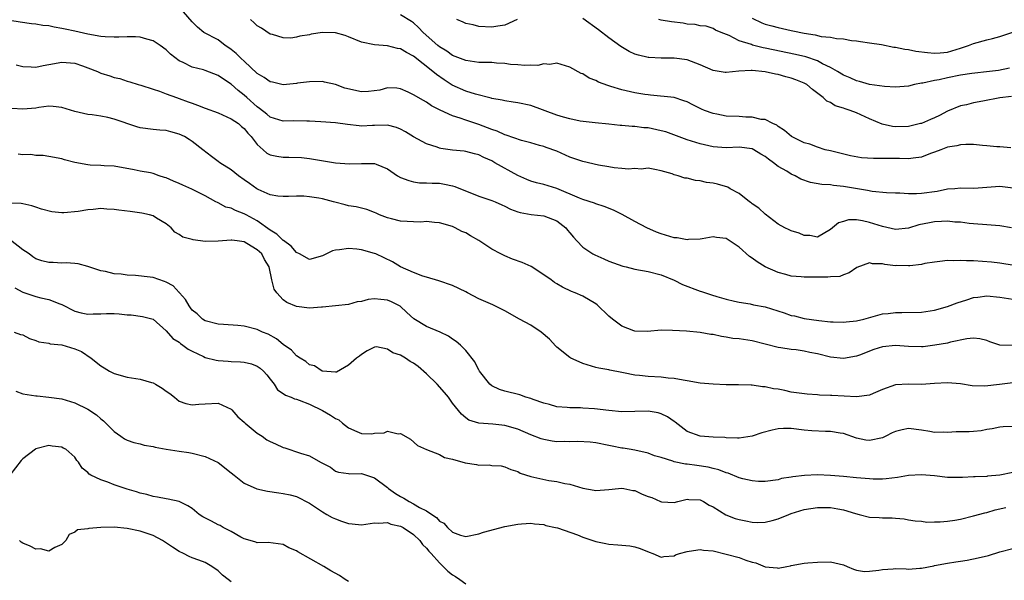
# Model space of a CAD drawing. Units: inches. Extents: x 2619000 to 2622000, y 1494000 to 1497000.
# Drawn here: x 2619573 to 2619724, y 1495099 to 1495185 of the extents above; entities that cross this region are included whole.
import ezdxf

# ---------------------------------------------------------------- set-up
doc = ezdxf.new("R2010")
doc.units = ezdxf.units.IN
doc.header["$MEASUREMENT"] = 0
doc.layers.add('LD26191494_2ft', color=175, linetype='Continuous')

msp = doc.modelspace()

# ---------------------------------------------------------------- linework, layer by layer
at = {"layer": 'LD26191494_2ft'}
for points, elevation in [([(2619724.79, 1495153), (2619723, 1495153.33), (2619721, 1495153.48), (2619719, 1495153.62), (2619718.32, 1495153.68), (2619717, 1495153.85), (2619716.11, 1495153.89), (2619715, 1495154.01), (2619714.05, 1495153.95), (2619713, 1495153.92), (2619712.21, 1495153.79), (2619710.56, 1495153.44), (2619709, 1495152.97), (2619707, 1495152.74), (2619705, 1495153.19), (2619703, 1495153.84), (2619701.93, 1495154.07), (2619701, 1495154.21), (2619699.77, 1495154.23), (2619699, 1495153.99), (2619698.23, 1495153.77), (2619697, 1495152.72), (2619695, 1495151.57), (2619693.83, 1495151.83), (2619693, 1495151.84), (2619692.19, 1495152.19), (2619691, 1495152.56), (2619690.68, 1495152.68), (2619690.02, 1495153), (2619689, 1495153.55), (2619687, 1495155.1), (2619686, 1495156), (2619685, 1495156.7), (2619684.83, 1495156.83), (2619684.58, 1495157), (2619683, 1495158.25), (2619681.61, 1495159), (2619681.23, 1495159.22), (2619679.69, 1495159.69), (2619679, 1495159.84), (2619677.98, 1495159.98), (2619677, 1495160.22), (2619676.27, 1495160.27), (2619675, 1495160.63), (2619674.65, 1495160.65), (2619673.65, 1495161), (2619673, 1495161.16), (2619672.73, 1495161.27), (2619671, 1495161.73), (2619670.05, 1495161.95), (2619669, 1495162.15), (2619667.97, 1495162.03), (2619667, 1495162.12), (2619666, 1495162), (2619665, 1495162.12), (2619663.8, 1495162.2), (2619663, 1495162.35), (2619661.38, 1495162.62), (2619659, 1495163.16), (2619657.63, 1495163.63), (2619657, 1495163.87), (2619655, 1495164.75), (2619653.35, 1495165.35), (2619653, 1495165.47), (2619652.36, 1495165.64), (2619651, 1495166.05), (2619649.58, 1495166.42), (2619647.24, 1495167.24), (2619647, 1495167.29), (2619645.82, 1495167.82), (2619645, 1495168.08), (2619644.35, 1495168.35), (2619643, 1495168.85), (2619641, 1495169.52), (2619640.15, 1495169.85), (2619639, 1495170.18), (2619637.08, 1495171.08), (2619637, 1495171.14), (2619635.74, 1495171.74), (2619635, 1495172.3), (2619634.54, 1495172.54), (2619633, 1495173.43), (2619632.17, 1495173.83), (2619631, 1495174.36), (2619630.45, 1495174.45), (2619629, 1495174.5), (2619627.84, 1495174.16), (2619626.06, 1495173.94), (2619625, 1495173.89), (2619622.46, 1495174.46), (2619621, 1495174.99), (2619619.34, 1495175.34), (2619619, 1495175.46), (2619617, 1495175.44), (2619615.19, 1495175.19), (2619615, 1495175.14), (2619613, 1495174.94), (2619611.35, 1495175.35), (2619611, 1495175.4), (2619610.08, 1495176.08), (2619609, 1495176.7), (2619607, 1495178.57), (2619606.52, 1495179), (2619605.77, 1495179.77), (2619605, 1495180.4), (2619604.64, 1495180.64), (2619604.07, 1495181), (2619603, 1495181.84), (2619600.81, 1495183), (2619599.82, 1495183.82), (2619599, 1495184.61), (2619597, 1495186.91)], 8248), ([(2619725.09, 1495159.09), (2619723, 1495159.33), (2619719.05, 1495159.05), (2619717, 1495159.09), (2619716.11, 1495159), (2619715, 1495158.92), (2619713.41, 1495158.59), (2619711, 1495158.26), (2619710.2, 1495158.2), (2619709, 1495158.23), (2619707.69, 1495158.31), (2619707, 1495158.3), (2619705.64, 1495158.36), (2619703.43, 1495158.57), (2619702.72, 1495158.72), (2619699.32, 1495159.32), (2619699, 1495159.36), (2619697.5, 1495159.5), (2619697, 1495159.58), (2619695.67, 1495159.67), (2619693.97, 1495159.97), (2619692.49, 1495160.49), (2619691.58, 1495161), (2619691, 1495161.26), (2619690.32, 1495161.68), (2619689, 1495162.43), (2619688.28, 1495163), (2619687.52, 1495163.52), (2619687, 1495163.94), (2619686.32, 1495164.32), (2619685.24, 1495165), (2619685, 1495165.12), (2619683, 1495165.36), (2619681, 1495165.26), (2619679, 1495165.42), (2619677, 1495165.9), (2619675, 1495166.51), (2619671.72, 1495167.72), (2619671, 1495167.91), (2619669, 1495168.34), (2619668.37, 1495168.37), (2619667, 1495168.57), (2619666.55, 1495168.55), (2619665, 1495168.73), (2619664.73, 1495168.73), (2619663, 1495168.93), (2619660.86, 1495169.14), (2619658.6, 1495169.4), (2619657, 1495169.72), (2619656.02, 1495169.98), (2619655, 1495170.28), (2619651, 1495171.78), (2619649, 1495172.2), (2619648.31, 1495172.31), (2619647, 1495172.48), (2619646.59, 1495172.59), (2619645, 1495172.87), (2619644.91, 1495172.91), (2619642.5, 1495173.5), (2619641, 1495173.98), (2619638.93, 1495174.93), (2619637.72, 1495175.72), (2619636.52, 1495176.52), (2619635.97, 1495177), (2619633, 1495179.34), (2619631.92, 1495179.92), (2619631, 1495180.49), (2619630.55, 1495180.55), (2619629, 1495180.96), (2619627, 1495181.08), (2619625, 1495181.51), (2619623, 1495182.34), (2619622.51, 1495182.51), (2619621, 1495182.96), (2619619, 1495183.01), (2619617.29, 1495182.71), (2619617, 1495182.64), (2619615.56, 1495182.44), (2619615, 1495182.25), (2619614.13, 1495182.13), (2619613, 1495182.19), (2619611.33, 1495182.67), (2619611, 1495182.73), (2619609.64, 1495183.64), (2619609, 1495183.99), (2619608.5, 1495184.5), (2619607.95, 1495185)], 8246), ([(2619724.7, 1495165.3), (2619723, 1495165.44), (2619722.57, 1495165.43), (2619721, 1495165.61), (2619720.38, 1495165.62), (2619719, 1495165.77), (2619717.81, 1495165.81), (2619717, 1495165.74), (2619716.41, 1495165.59), (2619715, 1495165.37), (2619713.95, 1495165), (2619713, 1495164.62), (2619712.4, 1495164.4), (2619711, 1495163.83), (2619709.71, 1495163.71), (2619709, 1495163.57), (2619707.63, 1495163.63), (2619705.63, 1495163.63), (2619705, 1495163.65), (2619703.63, 1495163.63), (2619701.77, 1495163.77), (2619700.08, 1495164.08), (2619697, 1495164.8), (2619696.22, 1495165), (2619695, 1495165.37), (2619693.83, 1495165.83), (2619693, 1495166.06), (2619691.02, 1495167), (2619689.96, 1495167.96), (2619689, 1495168.56), (2619688.77, 1495168.77), (2619688.17, 1495169), (2619687, 1495169.61), (2619686.35, 1495169.65), (2619685, 1495170.01), (2619684, 1495170), (2619683, 1495170.08), (2619681, 1495170.17), (2619679.55, 1495170.45), (2619679, 1495170.55), (2619677.69, 1495171), (2619677.2, 1495171.2), (2619675.86, 1495171.86), (2619675, 1495172.33), (2619674.52, 1495172.52), (2619672.99, 1495172.99), (2619669.39, 1495173.39), (2619669, 1495173.41), (2619668.53, 1495173.47), (2619667, 1495173.73), (2619665, 1495174.18), (2619663.29, 1495174.71), (2619662.83, 1495174.83), (2619661.38, 1495175.38), (2619661, 1495175.62), (2619659.97, 1495175.97), (2619659, 1495176.62), (2619658.71, 1495176.71), (2619657, 1495177.68), (2619655, 1495178.27), (2619653.9, 1495178.1), (2619653, 1495178.18), (2619652.07, 1495177.93), (2619651, 1495177.98), (2619650.07, 1495177.93), (2619649, 1495178.03), (2619647.9, 1495178.1), (2619647, 1495178.24), (2619645.72, 1495178.28), (2619645, 1495178.37), (2619643.63, 1495178.37), (2619643, 1495178.4), (2619641, 1495178.67), (2619639, 1495179.48), (2619638.1, 1495180.1), (2619637, 1495180.79), (2619636.74, 1495181), (2619634.47, 1495183), (2619633.76, 1495183.76), (2619633, 1495184.47), (2619632.69, 1495184.69), (2619631, 1495185.72)], 8244), ([(2619648.91, 1495185), (2619647, 1495184.14), (2619645.95, 1495183.95), (2619645, 1495183.8), (2619643, 1495183.91), (2619642.15, 1495184.15), (2619641, 1495184.39), (2619640.6, 1495184.6), (2619639.66, 1495185)], 8242), ([(2619724.83, 1495173.17), (2619723, 1495172.98), (2619720.43, 1495172.43), (2619719, 1495172.18), (2619717.9, 1495171.9), (2619717, 1495171.71), (2619715, 1495170.9), (2619713.74, 1495170.26), (2619713, 1495169.91), (2619712.37, 1495169.63), (2619711, 1495169.04), (2619710.85, 1495169), (2619709, 1495168.54), (2619707, 1495168.49), (2619706.55, 1495168.55), (2619704.94, 1495168.94), (2619703, 1495169.75), (2619701, 1495170.64), (2619700.05, 1495171), (2619699.26, 1495171.26), (2619699, 1495171.38), (2619697.74, 1495171.74), (2619697, 1495172.22), (2619696.44, 1495172.44), (2619695.88, 1495173), (2619694.24, 1495174.24), (2619693.4, 1495175), (2619693, 1495175.22), (2619691.72, 1495175.72), (2619691, 1495175.98), (2619690.18, 1495176.18), (2619689, 1495176.52), (2619688.58, 1495176.58), (2619687, 1495176.96), (2619685, 1495177.16), (2619684.83, 1495177.17), (2619682.93, 1495177.07), (2619681, 1495176.85), (2619680.87, 1495176.87), (2619679, 1495177.17), (2619677, 1495178.02), (2619675, 1495178.77), (2619673, 1495179.04), (2619671.03, 1495179.03), (2619669.15, 1495179.15), (2619669, 1495179.16), (2619667.52, 1495179.52), (2619667, 1495179.69), (2619666.09, 1495180.09), (2619664.83, 1495180.83), (2619663, 1495182.18), (2619661.4, 1495183.4), (2619659, 1495185.15)], 8242), ([(2619724.5, 1495177.5), (2619722.83, 1495177.17), (2619721.42, 1495177), (2619718.72, 1495176.72), (2619717, 1495176.44), (2619715, 1495176.02), (2619713.72, 1495175.72), (2619713, 1495175.61), (2619711.21, 1495175.21), (2619711, 1495175.19), (2619709.92, 1495175), (2619709, 1495174.77), (2619707, 1495174.62), (2619705.3, 1495174.7), (2619703, 1495175.03), (2619701.48, 1495175.48), (2619701, 1495175.56), (2619700.02, 1495176.02), (2619699, 1495176.43), (2619698.09, 1495177), (2619697, 1495177.62), (2619695.81, 1495178.19), (2619695, 1495178.63), (2619693.24, 1495179.24), (2619691.63, 1495179.63), (2619687, 1495180.61), (2619686.66, 1495180.66), (2619685.05, 1495181.05), (2619684.87, 1495181.13), (2619683, 1495181.73), (2619681.47, 1495182.53), (2619680.21, 1495183), (2619679.37, 1495183.37), (2619679, 1495183.62), (2619677.95, 1495183.95), (2619677, 1495183.99), (2619676.22, 1495184.22), (2619675, 1495184.28), (2619674.4, 1495184.4), (2619672.63, 1495184.63), (2619671, 1495184.9), (2619670.66, 1495185)], 8240), ([(2619685, 1495185.19), (2619686.46, 1495184.46), (2619687, 1495184.28), (2619688, 1495184), (2619689, 1495183.75), (2619691, 1495183.3), (2619691.26, 1495183.26), (2619693, 1495182.88), (2619694.64, 1495182.64), (2619695.6, 1495182.4), (2619697, 1495182.28), (2619697.95, 1495182.05), (2619699, 1495182), (2619700.23, 1495181.77), (2619701, 1495181.71), (2619701.61, 1495181.61), (2619703, 1495181.43), (2619704.85, 1495181.15), (2619706.75, 1495180.75), (2619707, 1495180.74), (2619708.42, 1495180.42), (2619709, 1495180.37), (2619710.14, 1495180.14), (2619711.91, 1495179.91), (2619713, 1495179.82), (2619713.88, 1495179.88), (2619715, 1495179.99), (2619717, 1495180.58), (2619718.22, 1495181), (2619719, 1495181.3), (2619721, 1495181.86), (2619721.91, 1495182.09), (2619723, 1495182.39), (2619725, 1495183.05)], 8238), ([(2619725.24, 1495147.24), (2619723, 1495147.55), (2619721.75, 1495147.75), (2619719, 1495147.93), (2619717.91, 1495147.91), (2619717, 1495148), (2619715.92, 1495147.92), (2619715, 1495147.98), (2619713.83, 1495147.83), (2619713, 1495147.75), (2619711.5, 1495147.5), (2619711, 1495147.38), (2619709.19, 1495147.19), (2619709, 1495147.15), (2619707.2, 1495147.2), (2619707, 1495147.19), (2619705.37, 1495147.37), (2619705, 1495147.46), (2619703.46, 1495147.46), (2619703, 1495147.63), (2619701.07, 1495146.93), (2619699.9, 1495146.1), (2619699, 1495145.8), (2619698.45, 1495145.55), (2619697, 1495145.46), (2619696.59, 1495145.41), (2619695, 1495145.4), (2619694.58, 1495145.42), (2619693, 1495145.4), (2619692.51, 1495145.49), (2619691, 1495145.6), (2619690.17, 1495145.83), (2619689, 1495146.13), (2619687, 1495147.03), (2619685.77, 1495147.77), (2619685, 1495148.34), (2619684.58, 1495148.58), (2619683, 1495150.02), (2619681, 1495151.36), (2619679.54, 1495151.54), (2619679, 1495151.62), (2619677.33, 1495151.33), (2619677, 1495151.25), (2619675.19, 1495151.19), (2619675, 1495151.15), (2619673.47, 1495151.47), (2619673, 1495151.49), (2619671, 1495152.08), (2619670.31, 1495152.31), (2619668.82, 1495153), (2619667, 1495153.96), (2619665.05, 1495155.05), (2619663.7, 1495155.7), (2619662.29, 1495156.29), (2619661, 1495156.71), (2619660.8, 1495156.8), (2619659, 1495157.33), (2619658.47, 1495157.53), (2619655, 1495159.04), (2619653, 1495159.66), (2619651.9, 1495159.9), (2619651, 1495160.17), (2619650.4, 1495160.4), (2619649, 1495161.02), (2619645.5, 1495163), (2619645, 1495163.27), (2619643.79, 1495163.79), (2619643, 1495164.19), (2619642.37, 1495164.37), (2619641, 1495164.74), (2619640.78, 1495164.78), (2619639, 1495164.95), (2619637.2, 1495165.2), (2619637, 1495165.24), (2619636.62, 1495165.38), (2619635, 1495165.89), (2619633, 1495166.95), (2619631.76, 1495167.76), (2619631, 1495168.14), (2619630.39, 1495168.39), (2619629, 1495168.77), (2619627, 1495168.73), (2619626.7, 1495168.7), (2619625, 1495168.63), (2619624.64, 1495168.64), (2619622.87, 1495168.87), (2619621, 1495169.13), (2619618.74, 1495169.26), (2619617, 1495169.39), (2619616.6, 1495169.4), (2619614.57, 1495169.43), (2619613, 1495169.38), (2619611, 1495170), (2619610.46, 1495170.46), (2619609.33, 1495171.33), (2619609, 1495171.56), (2619607.38, 1495173), (2619607, 1495173.36), (2619606.08, 1495174.08), (2619605, 1495175.08), (2619603.81, 1495175.81), (2619603, 1495176.41), (2619601, 1495177.17), (2619600.75, 1495177.25), (2619599, 1495177.68), (2619597.63, 1495178.37), (2619597, 1495178.65), (2619595.68, 1495179.68), (2619595, 1495180.33), (2619594.1, 1495181), (2619593, 1495181.72), (2619592.05, 1495181.95), (2619591, 1495182.26), (2619590.31, 1495182.31), (2619589, 1495182.33), (2619587.72, 1495182.28), (2619587, 1495182.29), (2619585.66, 1495182.34), (2619585, 1495182.4), (2619583, 1495182.74), (2619581, 1495183.18), (2619579.48, 1495183.48), (2619579, 1495183.63), (2619577.79, 1495183.79), (2619577, 1495184.01), (2619576.07, 1495184.07), (2619575, 1495184.29), (2619574.32, 1495184.32), (2619572.58, 1495184.58), (2619571, 1495184.84)], 8250), ([(2619571.98, 1495178.02), (2619573, 1495177.78), (2619574.28, 1495177.72), (2619575, 1495177.66), (2619576.1, 1495177.9), (2619577, 1495178.06), (2619579, 1495178.44), (2619581, 1495178.26), (2619582.15, 1495177.85), (2619583, 1495177.58), (2619584.48, 1495177), (2619585, 1495176.77), (2619586.35, 1495176.35), (2619587, 1495176.08), (2619587.91, 1495175.91), (2619589, 1495175.5), (2619589.41, 1495175.41), (2619590.69, 1495175), (2619591.12, 1495174.88), (2619593, 1495174.27), (2619594.01, 1495173.99), (2619595, 1495173.59), (2619596.62, 1495173), (2619597, 1495172.88), (2619598.37, 1495172.37), (2619599, 1495172.12), (2619599.84, 1495171.84), (2619601, 1495171.36), (2619603, 1495170.64), (2619605, 1495169.76), (2619606.12, 1495169), (2619606.58, 1495168.58), (2619607, 1495168.23), (2619607.55, 1495167.55), (2619608.08, 1495167), (2619609, 1495165.8), (2619609.88, 1495165), (2619610.48, 1495164.48), (2619611, 1495164.23), (2619612, 1495164), (2619613, 1495163.83), (2619613.87, 1495163.87), (2619615.8, 1495163.8), (2619617, 1495163.67), (2619621.02, 1495162.98), (2619623.18, 1495162.82), (2619625, 1495162.89), (2619625.13, 1495162.87), (2619627, 1495162.87), (2619627.25, 1495162.75), (2619629, 1495162.06), (2619630.54, 1495161), (2619631, 1495160.75), (2619632.25, 1495160.25), (2619633, 1495160.06), (2619633.91, 1495159.91), (2619635, 1495159.91), (2619635.84, 1495159.84), (2619637, 1495159.84), (2619637.73, 1495159.73), (2619639, 1495159.47), (2619639.36, 1495159.36), (2619643, 1495157.88), (2619645, 1495157.21), (2619645.51, 1495157), (2619646.54, 1495156.54), (2619647, 1495156.35), (2619647.88, 1495155.88), (2619649, 1495155.47), (2619649.35, 1495155.35), (2619651.04, 1495155.04), (2619653, 1495154.84), (2619655, 1495154.05), (2619656.36, 1495153), (2619656.64, 1495152.64), (2619657, 1495152.22), (2619657.55, 1495151.55), (2619658.05, 1495151), (2619659, 1495150.01), (2619660.54, 1495149), (2619660.84, 1495148.84), (2619662.24, 1495148.24), (2619663, 1495147.89), (2619665.11, 1495147.11), (2619665.64, 1495147), (2619667, 1495146.65), (2619669, 1495146.3), (2619671, 1495145.8), (2619673, 1495144.95), (2619674.28, 1495144.28), (2619677, 1495143.27), (2619677.22, 1495143.22), (2619677.81, 1495143), (2619678.73, 1495142.73), (2619679.55, 1495142.45), (2619681, 1495142.05), (2619682.27, 1495141.73), (2619683, 1495141.57), (2619684.69, 1495141.31), (2619685.19, 1495141.19), (2619687, 1495140.85), (2619689.93, 1495139.93), (2619691, 1495139.55), (2619691.47, 1495139.47), (2619693, 1495139.08), (2619695.23, 1495138.77), (2619697, 1495138.56), (2619697.43, 1495138.57), (2619699, 1495138.51), (2619699.42, 1495138.58), (2619701, 1495138.74), (2619702.16, 1495139), (2619705, 1495139.78), (2619705.85, 1495139.85), (2619707, 1495140), (2619707.99, 1495139.99), (2619711, 1495140.06), (2619713, 1495140.36), (2619715, 1495140.93), (2619716.49, 1495141.51), (2619717.93, 1495141.93), (2619719, 1495142.28), (2619719.62, 1495142.38), (2619721, 1495142.57), (2619723, 1495142.37), (2619725, 1495142.04)], 8252), ([(2619725, 1495134.93), (2619723, 1495134.98), (2619721.49, 1495135.49), (2619721, 1495135.68), (2619719.94, 1495135.94), (2619719, 1495136.05), (2619717.97, 1495135.97), (2619715.45, 1495135.45), (2619715, 1495135.31), (2619713.04, 1495134.96), (2619711.25, 1495134.75), (2619711, 1495134.73), (2619709, 1495134.77), (2619707, 1495134.94), (2619705, 1495134.75), (2619703.67, 1495134.33), (2619701.46, 1495133.46), (2619701, 1495133.3), (2619699, 1495132.95), (2619697, 1495133.16), (2619695, 1495133.65), (2619693.86, 1495133.86), (2619693, 1495134.06), (2619691.75, 1495134.25), (2619691, 1495134.31), (2619689.41, 1495134.59), (2619689, 1495134.63), (2619687, 1495135.16), (2619685, 1495135.65), (2619683, 1495135.94), (2619682.03, 1495136.03), (2619681, 1495136.22), (2619680.29, 1495136.29), (2619679, 1495136.62), (2619678.64, 1495136.64), (2619677, 1495136.95), (2619674.89, 1495137.11), (2619672.76, 1495137.24), (2619671, 1495137.28), (2619668.92, 1495137.08), (2619667, 1495137.12), (2619666.82, 1495137.18), (2619665, 1495137.91), (2619663.53, 1495139), (2619663, 1495139.46), (2619661.18, 1495141.18), (2619661, 1495141.32), (2619659, 1495142.5), (2619657.81, 1495143), (2619657.23, 1495143.23), (2619655.87, 1495143.87), (2619655, 1495144.38), (2619654.62, 1495144.62), (2619654.11, 1495145), (2619653, 1495145.79), (2619651.04, 1495147.04), (2619649.66, 1495147.66), (2619648.2, 1495148.2), (2619647, 1495148.69), (2619646.79, 1495148.79), (2619646.42, 1495149), (2619645, 1495149.74), (2619643.04, 1495151.04), (2619641.76, 1495151.76), (2619641, 1495152.22), (2619640.43, 1495152.43), (2619639.37, 1495153), (2619639, 1495153.18), (2619637, 1495153.76), (2619636.2, 1495153.8), (2619635, 1495153.97), (2619634.11, 1495153.89), (2619633, 1495153.94), (2619632.04, 1495153.96), (2619631, 1495154.02), (2619629.62, 1495154.38), (2619629, 1495154.52), (2619627.78, 1495155), (2619627.24, 1495155.24), (2619627, 1495155.37), (2619625.8, 1495155.8), (2619624.21, 1495156.21), (2619623, 1495156.4), (2619622.51, 1495156.51), (2619620.92, 1495156.92), (2619620.69, 1495157), (2619619, 1495157.45), (2619618.44, 1495157.56), (2619617, 1495157.77), (2619616.14, 1495157.86), (2619615, 1495157.85), (2619613.79, 1495157.79), (2619613, 1495157.79), (2619612.15, 1495157.85), (2619611, 1495158.07), (2619609.12, 1495158.88), (2619608.91, 1495159), (2619607.8, 1495159.8), (2619607, 1495160.35), (2619606.11, 1495161), (2619605, 1495161.89), (2619603.24, 1495163), (2619603, 1495163.19), (2619601.96, 1495163.96), (2619600.62, 1495165), (2619599, 1495166.23), (2619598.55, 1495166.55), (2619597.81, 1495167), (2619597, 1495167.38), (2619595.74, 1495167.74), (2619595, 1495167.92), (2619594.02, 1495168.02), (2619593, 1495168.08), (2619591, 1495168.37), (2619590.51, 1495168.51), (2619587, 1495169.7), (2619586.06, 1495169.94), (2619585, 1495170.14), (2619583.66, 1495170.34), (2619583, 1495170.39), (2619581, 1495170.85), (2619579, 1495171.48), (2619577.64, 1495171.64), (2619577, 1495171.66), (2619575.46, 1495171.46), (2619575, 1495171.38), (2619573, 1495171.22), (2619571.33, 1495171.33)], 8254), ([(2619725, 1495129.21), (2619722.95, 1495128.95), (2619720.7, 1495128.7), (2619718.75, 1495128.75), (2619717, 1495129.03), (2619715, 1495129.22), (2619713, 1495129.11), (2619711, 1495128.94), (2619709, 1495128.98), (2619707, 1495128.91), (2619705, 1495128.16), (2619703.58, 1495127.58), (2619703, 1495127.3), (2619701, 1495127.04), (2619697.25, 1495127.25), (2619697, 1495127.28), (2619695.32, 1495127.32), (2619695, 1495127.36), (2619693.44, 1495127.44), (2619691, 1495127.79), (2619690, 1495128), (2619689, 1495128.22), (2619688.29, 1495128.29), (2619687, 1495128.6), (2619686.58, 1495128.58), (2619685, 1495128.83), (2619684.82, 1495128.82), (2619682.88, 1495128.88), (2619681, 1495128.89), (2619679, 1495128.98), (2619677, 1495129.17), (2619675, 1495129.52), (2619674.41, 1495129.59), (2619673, 1495129.87), (2619672.07, 1495129.93), (2619671, 1495130.06), (2619669, 1495130.15), (2619667.67, 1495130.33), (2619667, 1495130.36), (2619665.25, 1495130.75), (2619665, 1495130.78), (2619663.14, 1495131.14), (2619663, 1495131.18), (2619661.47, 1495131.47), (2619661, 1495131.57), (2619659, 1495132.19), (2619658.42, 1495132.42), (2619657.13, 1495133), (2619657, 1495133.08), (2619655, 1495134.67), (2619654.83, 1495134.83), (2619653.89, 1495135.89), (2619652.58, 1495137), (2619651, 1495138.08), (2619649.26, 1495139), (2619647, 1495140.25), (2619646.51, 1495140.51), (2619645.18, 1495141.18), (2619643, 1495142.12), (2619641.27, 1495143), (2619641, 1495143.16), (2619639, 1495144.17), (2619636.88, 1495144.88), (2619635, 1495145.41), (2619634.4, 1495145.6), (2619633, 1495146.16), (2619631, 1495147.03), (2619629.77, 1495147.77), (2619627.2, 1495149), (2619627, 1495149.08), (2619625, 1495149.62), (2619624.27, 1495149.73), (2619623, 1495149.85), (2619621.62, 1495149.62), (2619621, 1495149.58), (2619620.55, 1495149.45), (2619619, 1495148.68), (2619617, 1495148.14), (2619615.49, 1495149), (2619615, 1495149.23), (2619614.19, 1495150.19), (2619613.04, 1495151.04), (2619613, 1495151.05), (2619612.02, 1495152.02), (2619611, 1495152.62), (2619609, 1495154.06), (2619607.29, 1495155), (2619607, 1495155.17), (2619605.65, 1495155.65), (2619605, 1495156), (2619604.17, 1495156.17), (2619603, 1495156.82), (2619602.87, 1495156.87), (2619602.66, 1495157), (2619601, 1495157.9), (2619598.93, 1495158.93), (2619597.55, 1495159.55), (2619597, 1495159.81), (2619596.15, 1495160.15), (2619595, 1495160.68), (2619594.75, 1495160.75), (2619593.96, 1495161), (2619593, 1495161.33), (2619592.58, 1495161.42), (2619591, 1495161.7), (2619590.1, 1495161.9), (2619587, 1495162.46), (2619585.47, 1495162.53), (2619585, 1495162.58), (2619583.36, 1495162.64), (2619583, 1495162.67), (2619581, 1495163.02), (2619579.42, 1495163.42), (2619579, 1495163.57), (2619577, 1495163.97), (2619576.1, 1495164.1), (2619575, 1495164.11), (2619574.24, 1495164.24), (2619573, 1495164.23), (2619572.3, 1495164.3)], 8256), ([(2619725.52, 1495122.48), (2619723.53, 1495122.47), (2619723, 1495122.41), (2619721.86, 1495122.14), (2619721, 1495122.02), (2619720.17, 1495121.83), (2619719, 1495121.75), (2619718.31, 1495121.69), (2619716.34, 1495121.66), (2619715, 1495121.6), (2619714.38, 1495121.62), (2619713, 1495121.6), (2619712.27, 1495121.73), (2619711, 1495121.91), (2619709, 1495122.17), (2619708.02, 1495121.98), (2619707, 1495121.74), (2619706.5, 1495121.5), (2619705.52, 1495121), (2619705, 1495120.75), (2619703, 1495120.33), (2619702.42, 1495120.42), (2619701, 1495120.73), (2619699, 1495121.43), (2619698.51, 1495121.49), (2619697, 1495121.75), (2619696.26, 1495121.74), (2619694.16, 1495121.84), (2619693, 1495121.94), (2619691, 1495122.17), (2619689.82, 1495122.18), (2619689, 1495122.16), (2619688.05, 1495121.95), (2619686.49, 1495121.51), (2619685, 1495120.99), (2619683, 1495120.7), (2619682.72, 1495120.72), (2619681, 1495120.75), (2619680.79, 1495120.79), (2619679, 1495120.88), (2619677, 1495121.01), (2619675, 1495121.72), (2619673.17, 1495123.17), (2619673, 1495123.27), (2619672, 1495124), (2619671, 1495124.46), (2619670.58, 1495124.58), (2619669, 1495124.84), (2619667, 1495124.79), (2619665, 1495124.77), (2619663, 1495124.95), (2619660.77, 1495125.23), (2619659, 1495125.33), (2619658.63, 1495125.37), (2619657, 1495125.35), (2619656.6, 1495125.4), (2619655, 1495125.52), (2619653.85, 1495125.85), (2619653, 1495126.06), (2619651.35, 1495126.65), (2619651, 1495126.79), (2619650.26, 1495127), (2619649.34, 1495127.34), (2619647, 1495127.91), (2619646.2, 1495128.2), (2619645, 1495128.76), (2619644.69, 1495129), (2619643.1, 1495131), (2619643.07, 1495131.07), (2619643, 1495131.16), (2619642.42, 1495132.42), (2619641, 1495134.17), (2619640.23, 1495135), (2619639.55, 1495135.55), (2619639, 1495135.91), (2619638.37, 1495136.37), (2619637.1, 1495137), (2619635, 1495137.85), (2619633.05, 1495139.05), (2619631.98, 1495139.98), (2619630.95, 1495140.95), (2619629.62, 1495141.62), (2619629, 1495141.9), (2619627.99, 1495142.01), (2619627, 1495142.08), (2619626.02, 1495141.98), (2619625, 1495141.71), (2619624.36, 1495141.63), (2619623, 1495141.24), (2619620.99, 1495141.01), (2619619, 1495140.84), (2619618.84, 1495140.84), (2619617, 1495140.69), (2619615, 1495140.92), (2619613.54, 1495141.54), (2619613, 1495141.94), (2619611.99, 1495143), (2619611.6, 1495143.6), (2619611.26, 1495145), (2619610.83, 1495147), (2619610.13, 1495148.13), (2619609.68, 1495149), (2619609.32, 1495149.32), (2619609, 1495149.63), (2619607.38, 1495150.62), (2619607, 1495150.83), (2619605.91, 1495151), (2619605.09, 1495151.09), (2619605, 1495151.12), (2619603, 1495150.93), (2619601, 1495150.92), (2619599.16, 1495151.16), (2619599, 1495151.23), (2619597.58, 1495151.58), (2619597, 1495152), (2619596.35, 1495152.35), (2619595.77, 1495153), (2619595, 1495153.6), (2619593.5, 1495154.5), (2619593, 1495154.82), (2619592.43, 1495155), (2619591.26, 1495155.26), (2619589.5, 1495155.5), (2619587.72, 1495155.72), (2619587, 1495155.83), (2619585.88, 1495155.88), (2619585, 1495155.95), (2619583.82, 1495155.82), (2619583, 1495155.77), (2619581.5, 1495155.5), (2619579.29, 1495155.29), (2619579, 1495155.31), (2619577.44, 1495155.44), (2619575.86, 1495155.86), (2619575, 1495156.16), (2619574.4, 1495156.4), (2619573, 1495156.66), (2619572.76, 1495156.76), (2619571, 1495156.81)], 8258), ([(2619725, 1495115.43), (2619723, 1495115.01), (2619721.14, 1495114.86), (2619721, 1495114.84), (2619719.22, 1495114.78), (2619719, 1495114.75), (2619717.31, 1495114.69), (2619717, 1495114.65), (2619715, 1495114.67), (2619713, 1495114.9), (2619711, 1495115.1), (2619709, 1495114.99), (2619707.31, 1495114.69), (2619705.55, 1495114.45), (2619705, 1495114.4), (2619703.58, 1495114.42), (2619703, 1495114.44), (2619701, 1495114.64), (2619699, 1495114.82), (2619697, 1495114.95), (2619695, 1495115.05), (2619693.01, 1495114.99), (2619691.23, 1495114.77), (2619691, 1495114.71), (2619689.5, 1495114.5), (2619689, 1495114.33), (2619687, 1495114.06), (2619685.97, 1495114.03), (2619685, 1495114.15), (2619683.54, 1495114.46), (2619683, 1495114.64), (2619681.33, 1495115.33), (2619681, 1495115.4), (2619679.86, 1495115.86), (2619679, 1495116.06), (2619678.26, 1495116.26), (2619676.52, 1495116.52), (2619675, 1495116.71), (2619674.73, 1495116.73), (2619673, 1495117.09), (2619672.83, 1495117.17), (2619671, 1495117.73), (2619670.01, 1495118.01), (2619669, 1495118.42), (2619667, 1495118.86), (2619666.12, 1495119), (2619665.18, 1495119.18), (2619665, 1495119.19), (2619663.5, 1495119.5), (2619663, 1495119.58), (2619661, 1495119.97), (2619660.1, 1495120.1), (2619658.21, 1495120.21), (2619657, 1495120.15), (2619656.17, 1495120.17), (2619655, 1495120.16), (2619654.26, 1495120.26), (2619653, 1495120.48), (2619652.61, 1495120.61), (2619651, 1495121.23), (2619649, 1495122.08), (2619647, 1495122.64), (2619645.15, 1495122.85), (2619643.01, 1495123.01), (2619641.49, 1495123.49), (2619641, 1495123.83), (2619640.37, 1495124.37), (2619639, 1495126.08), (2619638.35, 1495127), (2619637.74, 1495127.74), (2619636.6, 1495129), (2619635, 1495130.56), (2619633.7, 1495131.7), (2619633, 1495132.21), (2619632.49, 1495132.49), (2619631.75, 1495133), (2619631, 1495133.43), (2619629.8, 1495133.8), (2619629, 1495134.36), (2619627.29, 1495134.71), (2619627, 1495134.68), (2619625.88, 1495134.12), (2619625, 1495133.55), (2619624.69, 1495133.31), (2619624.22, 1495133), (2619623, 1495131.91), (2619621.15, 1495130.85), (2619621, 1495130.83), (2619619.03, 1495130.97), (2619618.95, 1495131), (2619617.79, 1495131.79), (2619617, 1495131.99), (2619616.46, 1495132.46), (2619615.57, 1495133), (2619615, 1495133.37), (2619614.23, 1495134.23), (2619613, 1495135.07), (2619611.96, 1495135.96), (2619610.65, 1495136.65), (2619609.82, 1495137), (2619609, 1495137.38), (2619607, 1495137.88), (2619605.99, 1495138.01), (2619603.82, 1495138.18), (2619603, 1495138.22), (2619601, 1495138.73), (2619600.59, 1495139), (2619599.78, 1495139.78), (2619599, 1495140.38), (2619598.73, 1495140.73), (2619598.54, 1495141), (2619598, 1495142), (2619597.07, 1495143), (2619597.05, 1495143.05), (2619597, 1495143.07), (2619596.08, 1495144.08), (2619595, 1495144.64), (2619594.75, 1495144.75), (2619593, 1495145.36), (2619592.57, 1495145.43), (2619590.3, 1495145.7), (2619589, 1495145.74), (2619588.12, 1495145.88), (2619587, 1495145.96), (2619585.71, 1495146.29), (2619585, 1495146.39), (2619583, 1495147.04), (2619581.48, 1495147.48), (2619581, 1495147.54), (2619579.65, 1495147.65), (2619579, 1495147.6), (2619577.66, 1495147.66), (2619577, 1495147.67), (2619575.91, 1495147.91), (2619575, 1495148.23), (2619574.53, 1495148.53), (2619573.95, 1495149), (2619573.39, 1495149.39), (2619573, 1495149.63), (2619571.09, 1495151.09)], 8260), ([(2619571.79, 1495143.79), (2619573, 1495143.11), (2619575, 1495142.47), (2619575.75, 1495142.25), (2619577, 1495142.02), (2619578.66, 1495141.34), (2619579, 1495141.24), (2619581, 1495140.2), (2619581.96, 1495139.96), (2619583, 1495139.75), (2619583.79, 1495139.79), (2619585, 1495139.82), (2619585.87, 1495139.87), (2619587, 1495139.86), (2619587.8, 1495139.8), (2619589, 1495139.64), (2619589.62, 1495139.62), (2619591.4, 1495139.4), (2619593, 1495139), (2619595, 1495137.2), (2619596.01, 1495136.01), (2619597, 1495135.44), (2619597.22, 1495135.22), (2619597.59, 1495135), (2619598.37, 1495134.37), (2619599, 1495134.06), (2619600.76, 1495133.24), (2619601, 1495133.11), (2619602.7, 1495132.7), (2619603, 1495132.65), (2619604.55, 1495132.55), (2619605, 1495132.5), (2619606.44, 1495132.44), (2619607, 1495132.36), (2619608.1, 1495132.1), (2619609, 1495131.77), (2619609.44, 1495131.44), (2619609.96, 1495131), (2619610.45, 1495130.45), (2619611, 1495129.77), (2619611.58, 1495129), (2619612.13, 1495128.13), (2619613, 1495127.57), (2619613.31, 1495127.31), (2619614.19, 1495127), (2619614.73, 1495126.73), (2619615, 1495126.69), (2619615.44, 1495126.56), (2619617, 1495125.92), (2619619, 1495124.97), (2619620.24, 1495124.24), (2619621, 1495123.73), (2619621.5, 1495123.5), (2619622.09, 1495123), (2619623, 1495122.29), (2619624.29, 1495121.71), (2619625, 1495121.42), (2619626.61, 1495121.39), (2619627, 1495121.45), (2619628.46, 1495121.54), (2619629, 1495121.76), (2619630.62, 1495121.38), (2619631, 1495121.42), (2619632.54, 1495120.54), (2619633.59, 1495119.59), (2619635, 1495118.99), (2619637, 1495118.21), (2619637.75, 1495117.75), (2619639, 1495117.49), (2619640.93, 1495116.93), (2619642.66, 1495116.66), (2619643, 1495116.57), (2619644.6, 1495116.6), (2619645, 1495116.52), (2619646.44, 1495116.44), (2619647, 1495116.32), (2619647.92, 1495115.92), (2619649, 1495115.57), (2619649.35, 1495115.35), (2619651, 1495114.84), (2619653.77, 1495114.23), (2619655, 1495114.06), (2619656.25, 1495113.75), (2619657, 1495113.63), (2619659, 1495113.04), (2619660.74, 1495112.74), (2619661, 1495112.67), (2619663, 1495112.81), (2619664.49, 1495113), (2619664.96, 1495113.04), (2619665.29, 1495113), (2619666.69, 1495112.69), (2619667, 1495112.66), (2619668.11, 1495112.11), (2619669, 1495111.77), (2619669.59, 1495111.59), (2619670.91, 1495111), (2619671.05, 1495110.95), (2619673, 1495110.82), (2619673.59, 1495111), (2619675, 1495111.34), (2619675.28, 1495111.28), (2619677, 1495111.25), (2619677.51, 1495111), (2619678.41, 1495110.41), (2619679, 1495110.15), (2619680.93, 1495108.93), (2619682.39, 1495108.39), (2619683, 1495108.22), (2619684, 1495108), (2619685, 1495107.82), (2619685.78, 1495107.78), (2619687, 1495107.79), (2619688.05, 1495108.05), (2619689, 1495108.32), (2619690.64, 1495109), (2619691, 1495109.14), (2619693, 1495109.75), (2619695, 1495110.06), (2619697, 1495110.07), (2619698.16, 1495109.84), (2619699, 1495109.72), (2619700.87, 1495109.13), (2619701.42, 1495109), (2619703, 1495108.59), (2619704.51, 1495108.51), (2619705, 1495108.46), (2619706.47, 1495108.47), (2619707, 1495108.4), (2619708.32, 1495108.32), (2619709, 1495108.18), (2619710.03, 1495108.03), (2619711, 1495107.95), (2619711.83, 1495107.83), (2619713, 1495107.88), (2619713.86, 1495107.86), (2619715, 1495107.95), (2619716.1, 1495108.1), (2619717, 1495108.25), (2619719, 1495108.76), (2619720.74, 1495109.26), (2619721, 1495109.31), (2619722.31, 1495109.69), (2619723.93, 1495110.07)], 8262), ([(2619571.69, 1495137), (2619572.63, 1495136.63), (2619573, 1495136.55), (2619574, 1495136), (2619575, 1495135.71), (2619575.48, 1495135.48), (2619577, 1495135.29), (2619577.21, 1495135.21), (2619579, 1495135.02), (2619581, 1495134.41), (2619581.99, 1495133.99), (2619583.51, 1495133), (2619585, 1495131.81), (2619585.49, 1495131.49), (2619586.32, 1495131), (2619587, 1495130.63), (2619589, 1495130.07), (2619591, 1495129.76), (2619592.75, 1495129.25), (2619593, 1495129.19), (2619593.39, 1495129), (2619594.39, 1495128.39), (2619595, 1495127.93), (2619595.57, 1495127.57), (2619596.3, 1495127), (2619597, 1495126.41), (2619598.03, 1495126.03), (2619599, 1495125.8), (2619600.05, 1495125.95), (2619601, 1495126), (2619603, 1495126.06), (2619605, 1495125.16), (2619605.08, 1495125.08), (2619606.01, 1495124), (2619607, 1495123.15), (2619607.13, 1495123), (2619609, 1495121.45), (2619609.73, 1495121), (2619610.46, 1495120.46), (2619611, 1495120.17), (2619611.82, 1495119.82), (2619613, 1495119.28), (2619613.24, 1495119.24), (2619613.85, 1495119), (2619615, 1495118.63), (2619615.62, 1495118.38), (2619617, 1495117.97), (2619618.73, 1495117), (2619618.92, 1495116.92), (2619619, 1495116.85), (2619620.23, 1495116.23), (2619621, 1495115.65), (2619621.47, 1495115.47), (2619623, 1495115.26), (2619623.21, 1495115.21), (2619625, 1495115.27), (2619627, 1495114.63), (2619629, 1495113.15), (2619629.16, 1495113), (2619630.2, 1495112.2), (2619631, 1495111.75), (2619631.51, 1495111.51), (2619632.3, 1495111), (2619633, 1495110.63), (2619633.93, 1495110.07), (2619635, 1495109.55), (2619635.82, 1495109), (2619636.54, 1495108.54), (2619637, 1495107.95), (2619637.65, 1495107.65), (2619638.19, 1495107), (2619639, 1495106.29), (2619640.2, 1495105.8), (2619641, 1495105.6), (2619643, 1495106), (2619643.72, 1495106.28), (2619647, 1495107.12), (2619649, 1495107.52), (2619649.55, 1495107.55), (2619651, 1495107.66), (2619651.56, 1495107.56), (2619653, 1495107.43), (2619653.32, 1495107.32), (2619654.78, 1495107), (2619655.08, 1495106.92), (2619658.16, 1495105.84), (2619659, 1495105.52), (2619661, 1495104.85), (2619662.53, 1495104.53), (2619663, 1495104.42), (2619664.35, 1495104.35), (2619665, 1495104.26), (2619666.19, 1495104.19), (2619667, 1495104.01), (2619667.78, 1495103.78), (2619669.19, 1495103.19), (2619669.76, 1495103), (2619671, 1495102.45), (2619671.45, 1495102.55), (2619673, 1495102.64), (2619673.21, 1495102.79), (2619673.82, 1495103), (2619675, 1495103.32), (2619675.34, 1495103.34), (2619677, 1495103.61), (2619677.52, 1495103.52), (2619679, 1495103.39), (2619681, 1495102.92), (2619683, 1495102.38), (2619684.04, 1495101.96), (2619685, 1495101.67), (2619685.57, 1495101.57), (2619687, 1495100.95), (2619688.82, 1495100.82), (2619689, 1495100.76), (2619690.32, 1495101), (2619690.88, 1495101.12), (2619691, 1495101.16), (2619693, 1495101.52), (2619693.54, 1495101.54), (2619695, 1495101.66), (2619697, 1495101.72), (2619699, 1495101.26), (2619699.57, 1495101), (2619700.57, 1495100.57), (2619701, 1495100.44), (2619702.25, 1495100.25), (2619703, 1495100.26), (2619704.42, 1495100.42), (2619705, 1495100.54), (2619706.63, 1495100.63), (2619707, 1495100.67), (2619708.63, 1495100.63), (2619709, 1495100.61), (2619710.76, 1495100.76), (2619711, 1495100.74), (2619712.88, 1495101.12), (2619713, 1495101.16), (2619715, 1495101.53), (2619716.26, 1495101.74), (2619717, 1495101.83), (2619717.99, 1495101.99), (2619719.69, 1495102.31), (2619721.3, 1495102.7), (2619723, 1495103.24), (2619725, 1495103.75)], 8264), ([(2619571.91, 1495127.9), (2619573, 1495127.5), (2619575, 1495127.2), (2619575.19, 1495127.19), (2619577, 1495127), (2619579, 1495126.72), (2619581, 1495126.15), (2619583, 1495125.17), (2619584.29, 1495124.29), (2619585, 1495123.66), (2619585.37, 1495123.37), (2619587, 1495121.73), (2619588.06, 1495121), (2619588.61, 1495120.61), (2619589, 1495120.41), (2619590.02, 1495120.02), (2619591, 1495119.84), (2619591.64, 1495119.64), (2619593, 1495119.42), (2619593.32, 1495119.32), (2619595, 1495119), (2619597, 1495118.69), (2619598.51, 1495118.51), (2619599, 1495118.42), (2619601, 1495117.89), (2619603, 1495116.96), (2619605, 1495115.38), (2619605.43, 1495115), (2619607, 1495113.81), (2619608.94, 1495112.94), (2619610.56, 1495112.56), (2619612.31, 1495112.31), (2619613, 1495112.19), (2619614.03, 1495112.03), (2619615, 1495111.74), (2619615.51, 1495111.51), (2619616.52, 1495111), (2619617, 1495110.72), (2619617.79, 1495110.21), (2619619, 1495109.37), (2619619.7, 1495109), (2619620.51, 1495108.51), (2619621, 1495108.3), (2619621.94, 1495107.94), (2619623, 1495107.58), (2619623.56, 1495107.56), (2619625, 1495107.42), (2619627, 1495107.71), (2619627.64, 1495107.64), (2619629, 1495107.74), (2619629.49, 1495107.49), (2619631, 1495107.2), (2619631.12, 1495107.12), (2619631.38, 1495107), (2619633, 1495105.93), (2619633.94, 1495105), (2619634.38, 1495104.38), (2619635, 1495103.83), (2619635.36, 1495103.36), (2619635.71, 1495103), (2619637, 1495101.56), (2619638.28, 1495100.28), (2619639, 1495099.7), (2619639.46, 1495099.46), (2619640.11, 1495099), (2619641, 1495098.33)], 8266), ([(2619623, 1495098.68), (2619622.48, 1495099), (2619621.62, 1495099.62), (2619620.32, 1495100.32), (2619619.2, 1495101), (2619615.24, 1495103.24), (2619615, 1495103.4), (2619613.86, 1495103.86), (2619613, 1495104.38), (2619610.69, 1495104.69), (2619609, 1495104.66), (2619608.76, 1495104.76), (2619607.89, 1495105), (2619607, 1495105.27), (2619606.49, 1495105.51), (2619605, 1495106.35), (2619603.76, 1495107), (2619603.3, 1495107.3), (2619603, 1495107.42), (2619601.98, 1495107.98), (2619600.65, 1495108.65), (2619600.07, 1495109), (2619599, 1495109.89), (2619598.34, 1495110.34), (2619597, 1495110.99), (2619595.34, 1495111.34), (2619595, 1495111.37), (2619593.67, 1495111.67), (2619593, 1495111.74), (2619592.05, 1495112.05), (2619591, 1495112.26), (2619590.46, 1495112.46), (2619589, 1495112.85), (2619587, 1495113.53), (2619586.07, 1495113.93), (2619585, 1495114.31), (2619583.45, 1495115), (2619583.17, 1495115.17), (2619583, 1495115.41), (2619582.1, 1495116.1), (2619581.55, 1495117), (2619581.29, 1495117.29), (2619581, 1495117.77), (2619579.59, 1495119), (2619579.19, 1495119.19), (2619579, 1495119.3), (2619577.48, 1495119.48), (2619577, 1495119.57), (2619575, 1495119.05), (2619574.92, 1495119), (2619573, 1495117.52), (2619572.73, 1495117.27), (2619570.99, 1495115)], 8268), ([(2619605, 1495098.63), (2619604.55, 1495099), (2619603.66, 1495099.66), (2619603, 1495100.33), (2619602.03, 1495101), (2619601, 1495101.59), (2619600.04, 1495101.96), (2619599, 1495102.33), (2619598.54, 1495102.54), (2619597.66, 1495103), (2619597, 1495103.28), (2619595.96, 1495103.96), (2619594.44, 1495105), (2619593, 1495105.76), (2619591, 1495106.45), (2619589, 1495106.83), (2619587, 1495107.03), (2619585, 1495107), (2619583.15, 1495106.85), (2619583, 1495106.77), (2619581.38, 1495106.62), (2619581, 1495106.26), (2619580.11, 1495105.89), (2619579.58, 1495105), (2619579, 1495104.4), (2619577.9, 1495103.9), (2619577, 1495103.34), (2619575.72, 1495103.72), (2619575, 1495103.64), (2619574.14, 1495104.14), (2619573, 1495104.6), (2619572.76, 1495104.76), (2619572.48, 1495105)], 8270)]:
    msp.add_lwpolyline(points, dxfattribs=dict(at, elevation=elevation))

doc.saveas('drawing.dxf')
